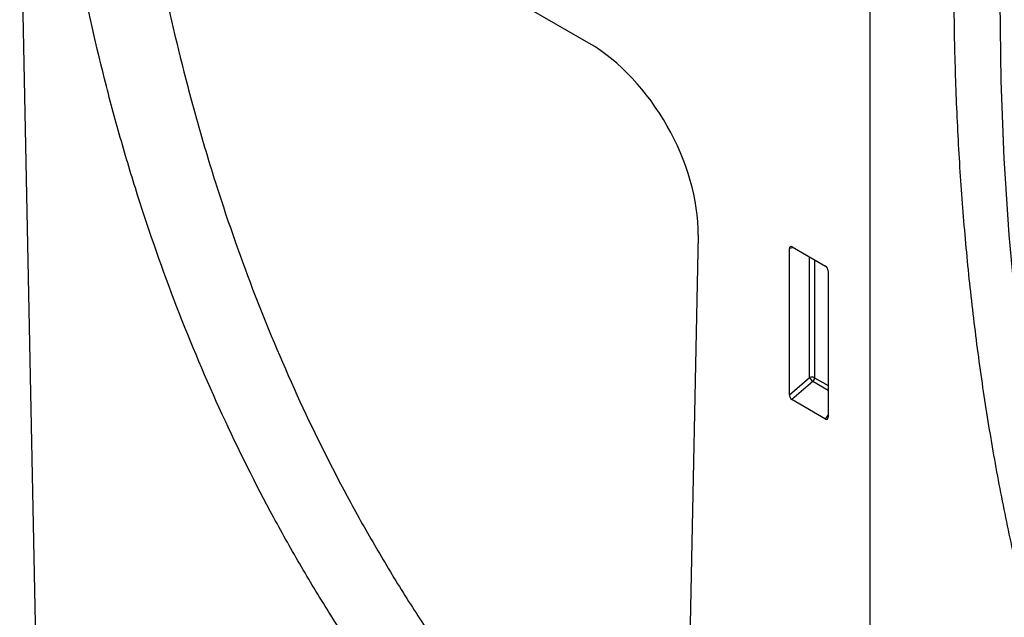
# Model space of a CAD drawing. Units: millimetres. Extents: x 75 to 2081, y 25 to 1460.
# Drawn here: x 1883 to 1946, y 1043 to 1081 of the extents above; entities that cross this region are included whole.
import ezdxf

# ---------------------------------------------------------------- set-up
doc = ezdxf.new("R2010")
doc.units = ezdxf.units.MM
doc.header["$LTSCALE"] = 5
doc.layers.get('0').update_dxf_attribs({"color": 1})
doc.layers.add('152409', color=7, linetype='Continuous')

# ---------------------------------------------------------------- blocks, each defined once
blk = doc.blocks.new('1080599-M_004_ISO_view')
for p, q in [((156.565, -1.555), (127.22, 15.386)), ((121.787, -64.496), (120.259, 11.174)), ((174.479, 9.044), (174.479, -101.732)), ((163.527, -13.805), (161.995, -87.907)), ((169.601, -14.6), (169.352, -14.657)), ((169.352, -24.003), (169.352, -14.657)), ((169.526, -14.557), (171.653, -15.784)), ((170.636, -22.897), (170.636, -15.197)), ((170.956, -15.382), (170.956, -22.913)), ((171.827, -16.086), (171.827, -25.432)), ((169.352, -24.003), (170.636, -22.897)), ((170.854, -23.157), (169.518, -24.308)), ((171.827, -23.718), (170.854, -23.157)), ((170.956, -22.913), (171.827, -23.415)), ((171.661, -25.545), (169.518, -24.308)), ((171.661, -25.545), (171.827, -25.299))]:
    blk.add_line(p, q)
at = {"flags": 128}
blk.add_lwpolyline([(200.848, -71.292), (198.824, -67.957), (196.913, -64.491), (195.119, -60.896), (193.441, -57.175), (191.882, -53.332), (190.443, -49.369), (189.125, -45.29), (187.929, -41.099), (186.857, -36.798), (185.908, -32.392), (185.084, -27.884), (184.386, -23.278), (183.814, -18.578), (183.368, -13.788), (183.05, -8.911), (182.859, -3.953), (182.795, 1.083)], dxfattribs=at)
for centre, radius, start, end in [((170.778, -23.261), 0.391, 62.91122, 111.30612), ((171.608, -22.303), 1.139, 211.41311, 228.54847), ((170.568, -22.894), 0.388, 317.38026, 357.20823)]:
    blk.add_arc(centre, radius, start, end)
for centre, major_axis, ratio, start_param, end_param in [((156.344, -9.718), (-5.005, 8.657), 0.595478, 3.918148, 5.48167), ((169.532, -14.767), (-0.129, 0.223), 0.560226, 5.512943, 7.053581), ((171.647, -15.989), (-0.125, 0.217), 0.595062, 3.942156, 5.482794), ((169.532, -24.09), (-0.109, 0.231), 0.616456, 0.91829, 2.415633), ((171.647, -25.312), (-0.122, 0.246), 0.533247, 2.464789, 3.962133)]:
    blk.add_ellipse(centre, major_axis=major_axis, ratio=ratio, start_param=start_param, end_param=end_param)
for points, knots in [([(144.112, -43.983), (142.716, -42.066), (141.379, -40.093), (139.464, -37.05), (138.84, -36.021), (137.624, -33.939), (137.032, -32.885), (135.301, -29.684), (134.211, -27.498), (132.154, -23.023), (131.187, -20.732), (129.386, -16.062), (128.552, -13.681), (127.397, -10.041), (127.029, -8.817), (126.325, -6.344), (125.989, -5.096), (124.395, 1.191), (123.39, 6.377), (122.655, 11.721)], [0, 0, 0, 0, 0.125, 0.125, 0.1875, 0.1875, 0.25, 0.25, 0.375, 0.375, 0.5, 0.5, 0.625, 0.625, 0.6875, 0.6875, 0.75, 0.75, 1, 1, 1, 1]), ([(127.761, 11.886), (128.486, 6.642), (129.477, 1.551), (131.048, -4.621), (131.379, -5.846), (132.072, -8.273), (132.435, -9.476), (133.573, -13.049), (134.396, -15.387), (136.17, -19.972), (137.122, -22.221), (139.148, -26.616), (140.222, -28.762), (141.926, -31.906), (142.509, -32.942), (143.707, -34.987), (144.321, -35.997), (145.578, -37.99), (146.222, -38.973), (147.209, -40.426), (147.708, -41.148), (148.216, -41.862), (148.556, -42.336), (148.727, -42.573), (148.898, -42.808)], [0, 0, 0, 0, 0.25, 0.25, 0.3125, 0.3125, 0.375, 0.375, 0.5, 0.5, 0.625, 0.625, 0.75, 0.75, 0.8125, 0.8125, 0.875, 0.875, 0.9375, 0.9375, 0.96875, 0.984375, 0.984375, 1, 1, 1, 1]), ([(179.834, 2.708), (179.837, 1.869), (179.846, -0.563), (179.948, -4.539), (180.176, -9.194), (180.518, -13.777), (180.973, -18.285), (181.541, -22.714), (182.221, -27.062), (183.013, -31.325), (183.916, -35.499), (184.931, -39.582), (186.055, -43.57), (187.289, -47.461), (188.631, -51.25), (190.08, -54.936), (191.636, -58.516), (193.297, -61.986), (195.063, -65.342), (196.694, -68.187), (197.758, -69.887), (198.169, -70.541)], [0, 0, 0, 0, 0.029062, 0.084221, 0.139384, 0.194549, 0.249713, 0.304875, 0.360032, 0.415183, 0.470325, 0.525455, 0.580569, 0.635664, 0.690736, 0.745781, 0.800794, 0.855772, 0.910709, 0.965602, 1, 1, 1, 1])]:
    blk.add_open_spline(points, degree=3, knots=knots)

msp = doc.modelspace()

# ---------------------------------------------------------------- block references
at = {"layer": '152409'}
msp.add_blockref('1080599-M_004_ISO_view', (1762.639, 1080.859), dxfattribs=at)

doc.saveas('drawing.dxf')
